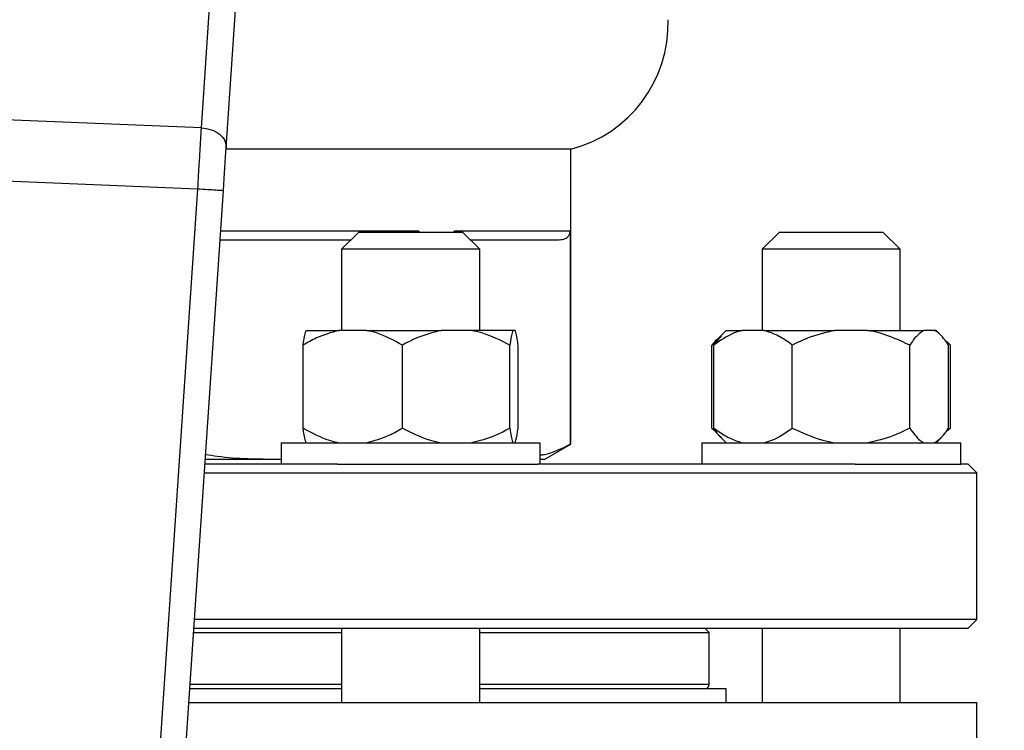
# Model space of a CAD drawing. Units: millimetres. Extents: x 4 to 416, y 4 to 293.
# Drawn here: x 138 to 143, y 194 to 198 of the extents above; entities that cross this region are included whole.
import ezdxf

# ---------------------------------------------------------------- set-up
doc = ezdxf.new("R2010")
doc.units = ezdxf.units.MM
doc.layers.add('FORMAT', color=7, linetype='Continuous')
doc.styles.add('SLDTEXTSTYLE0', font='TXT', dxfattribs={"width": 0.75})
doc.dimstyles.new('SLDDIMSTYLE0', dxfattribs={"dimtxt": 3.5, "dimasz": 3.556, "dimexe": 0, "dimexo": 0.0625, "dimgap": 0.875, "dimtad": 1, "dimdec": 0, "dimlfac": 21, "dimrnd": 1e-09, "dimzin": 12, "dimdsep": 46, "dimtxsty": 'SLDTEXTSTYLE0', "dimsah": 1, "dimcen": 0.09, "dimadec": 0, "dimazin": 3, "dimtfac": 1, "dimtdec": 0, "dimtofl": 0, "dimtmove": 0, "dimatfit": 3, "dimfxl": 0, "dimfrac": 2, "dimtolj": 1, "dimtzin": 12, "dimarcsym": 0})

# ---------------------------------------------------------------- blocks, each defined once
blk = doc.blocks.new('_D_2')
at = {"layer": 'FORMAT', "color": 7}
for p, q in [((51.04, 205.76), (51.04, 160.5962)), ((151.5162, 205.76), (151.5162, 160.5962)), ((151.5162, 161.5962), (51.04, 161.5962))]:
    blk.add_line(p, q, dxfattribs=at)
for points in [[(51.04, 161.5962), (54.596, 161.2152), (54.596, 161.9772)], [(151.5162, 161.5962), (147.9602, 161.9772), (147.9602, 161.2152)]]:
    blk.add_solid(points, dxfattribs=at)
at = {"layer": 'FORMAT', "color": 7, "insert": (94.8161, 166.1079), "char_height": 3.5, "attachment_point": 1, "style": 'SLDTEXTSTYLE0'}
blk.add_mtext('2110', dxfattribs=at)

msp = doc.modelspace()

# ---------------------------------------------------------------- linework, layer by layer
at = {"color": 7, "linetype": 'Continuous', "lineweight": 25}
for p, q in [((138.6033, 198.0454), (138.5484, 197.2307)), ((138.6868, 197.1201), (138.7417, 197.9349)), ((138.5484, 197.2307), (137.4229, 197.2762)), ((140.5876, 197.1124), (138.6863, 197.1124)), ((140.5876, 195.4853), (140.5876, 197.1124)), ((137.4156, 196.9395), (138.5284, 196.8945)), ((138.5284, 196.8945), (137.9743, 188.6733)), ((138.111, 188.578), (138.671, 196.8849)), ((139.4182, 196.6552), (139.3229, 196.56)), ((139.4182, 196.6552), (139.9896, 196.6552)), ((139.7483, 196.66), (139.7483, 196.6552)), ((140.5839, 196.66), (139.9432, 196.66)), ((139.9432, 196.6552), (139.9432, 196.66)), ((140.0848, 196.56), (139.9896, 196.6552)), ((140.5839, 196.66), (140.5839, 195.4853)), ((141.7376, 196.6552), (141.6423, 196.56)), ((141.7376, 196.6552), (142.309, 196.6552)), ((142.4042, 196.56), (142.309, 196.6552)), ((138.6526, 196.6124), (139.3753, 196.6124)), ((140.0325, 196.6124), (140.5238, 196.6124)), ((139.3229, 196.56), (139.3229, 196.1124)), ((140.0848, 196.56), (139.3229, 196.56)), ((140.0848, 196.1124), (140.0848, 196.56)), ((141.6423, 196.56), (141.6423, 196.1124)), ((142.4042, 196.56), (141.6423, 196.56)), ((142.4042, 196.1124), (142.4042, 196.56)), ((139.1274, 196.1124), (139.3078, 196.1124)), ((139.4614, 196.1124), (139.3078, 196.1124)), ((139.4614, 196.1124), (139.8715, 196.1124)), ((140.0378, 196.1124), (139.8715, 196.1124)), ((140.2675, 196.1124), (140.0378, 196.1124)), ((140.2803, 196.1124), (140.2675, 196.1124)), ((141.4173, 196.0852), (141.3868, 196.0547)), ((141.4444, 196.1124), (141.4173, 196.0852)), ((141.4444, 196.1124), (141.5315, 196.1124)), ((141.653, 196.1124), (141.5315, 196.1124)), ((141.653, 196.1124), (142.0418, 196.1124)), ((142.2235, 196.1124), (142.0418, 196.1124)), ((142.2235, 196.1124), (142.5336, 196.1124)), ((142.5938, 196.1124), (142.5336, 196.1124)), ((142.6022, 196.1124), (142.5938, 196.1124)), ((142.6293, 196.0852), (142.6022, 196.1124)), ((139.111, 195.5743), (139.111, 196.0314)), ((139.6582, 195.5743), (139.6582, 196.0314)), ((140.2511, 195.5743), (140.2511, 196.0314)), ((140.2968, 195.5743), (140.2968, 196.0314)), ((141.365, 195.5743), (141.365, 196.0314)), ((141.3757, 196.0314), (141.4191, 196.0834)), ((141.3757, 195.5743), (141.3757, 196.0314)), ((141.8088, 195.5743), (141.8088, 196.0314)), ((142.4564, 195.5743), (142.4564, 196.0314)), ((142.6592, 196.0541), (142.6815, 196.0314)), ((142.6709, 195.5743), (142.6709, 196.0314)), ((142.6815, 195.5743), (142.6815, 196.0314)), ((141.365, 195.5743), (141.3873, 195.5545)), ((141.3853, 195.5525), (141.4173, 195.5205)), ((142.6815, 195.5743), (142.6593, 195.5545)), ((138.9896, 195.4933), (138.9896, 195.3743)), ((138.9896, 195.4933), (140.4182, 195.4933)), ((140.4182, 195.3743), (140.4182, 195.4933)), ((141.309, 195.4933), (141.309, 195.3743)), ((141.309, 195.4933), (142.7376, 195.4933)), ((141.4173, 195.5205), (141.4444, 195.4933)), ((142.6022, 195.4933), (142.6293, 195.5205)), ((142.7376, 195.3743), (142.7376, 195.4933)), ((140.4448, 195.4029), (140.5876, 195.4853)), ((140.5839, 195.4853), (140.5876, 195.4853)), ((138.5711, 195.4029), (138.975, 195.4029)), ((138.975, 195.4029), (138.9896, 195.4037)), ((138.975, 195.4029), (138.9896, 195.4029)), ((140.4182, 195.4029), (140.4448, 195.4029)), ((138.5659, 195.3267), (142.8257, 195.3267)), ((139.3007, 195.3743), (138.5691, 195.3743)), ((139.3007, 195.3743), (140.4059, 195.3743)), ((142.1552, 195.3743), (140.4059, 195.3743)), ((142.1552, 195.3743), (142.7376, 195.3743)), ((142.7781, 195.3743), (142.7376, 195.3743)), ((142.8257, 195.3267), (142.7781, 195.3743)), ((142.8257, 194.5171), (142.8257, 195.3267)), ((142.8257, 194.5171), (138.5114, 194.5171)), ((142.7781, 194.4695), (142.8257, 194.5171)), ((138.5082, 194.4695), (142.7781, 194.4695)), ((139.3229, 194.4695), (139.3229, 194.06)), ((140.0848, 194.06), (140.0848, 194.4695)), ((141.3495, 194.4457), (141.3257, 194.4695)), ((141.6423, 194.4695), (141.6423, 194.06)), ((142.4042, 194.06), (142.4042, 194.4695)), ((138.5066, 194.4457), (139.3229, 194.4457)), ((140.0848, 194.4457), (141.3495, 194.4457)), ((141.3495, 194.16), (141.3495, 194.4457)), ((139.3229, 194.1362), (138.4857, 194.1362)), ((141.4448, 194.1362), (140.0848, 194.1362)), ((141.4448, 194.06), (141.4448, 194.1362)), ((138.4805, 194.06), (142.8257, 194.06)), ((142.8257, 193.2505), (142.8257, 194.06))]:
    msp.add_line(p, q, dxfattribs=at)
at = {"color": 8, "linetype": 'Continuous', "lineweight": 25}
for p, q in [((139.7483, 196.66), (138.6558, 196.66)), ((139.3229, 194.16), (138.4873, 194.16)), ((141.3495, 194.16), (140.0848, 194.16))]:
    msp.add_line(p, q, dxfattribs=at)
at = {"color": 7, "linetype": 'Continuous', "lineweight": 25, "flags": 128}
msp.add_lwpolyline([(138.671, 196.8849), (138.6753, 196.9498), (138.6796, 197.0122), (138.6834, 197.0697), (138.6868, 197.1201)], dxfattribs=at)
at = {"color": 7, "linetype": 'Continuous', "lineweight": 25}
for centre, radius, start, end in [((140.4094, 197.8041), 0.7143, 284.4479, 1.8123), ((141.3257, 194.16), 0.0238, 270, 0)]:
    msp.add_arc(centre, radius, start, end, dxfattribs=at)
for points, knots in [([(138.5484, 197.2307), (138.5471, 197.2086), (138.5443, 197.1622), (138.5402, 197.0921), (138.5363, 197.0267), (138.5327, 196.9658), (138.5299, 196.9198), (138.5284, 196.8945)], [0, 0, 0, 0, 0.237655, 0.499778, 0.629892, 0.796644, 1, 1, 1, 1]), ([(138.5484, 197.2307), (138.5672, 197.2281), (138.6049, 197.2229), (138.6515, 197.1965), (138.6829, 197.1606), (138.6855, 197.1336), (138.6868, 197.1201)], [0, 0, 0, 0, 0.2499969, 0.4999967, 0.7500013, 1, 1, 1, 1]), ([(138.5284, 196.8945), (138.5471, 196.8932), (138.5845, 196.8907), (138.6316, 196.8875), (138.6645, 196.8853), (138.6688, 196.885), (138.671, 196.8849)], [0, 0, 0, 0, 0.249995, 0.499997, 0.749996, 1, 1, 1, 1]), ([(140.5238, 196.6124), (140.5349, 196.6135), (140.553, 196.6153), (140.5732, 196.629), (140.5815, 196.6451), (140.5836, 196.6538), (140.5838, 196.658), (140.5839, 196.66)], [0, 0, 0, 0, 0.505201, 0.826442, 0.926698, 0.965474, 1, 1, 1, 1]), ([(139.3078, 196.1124), (139.2661, 196.1008), (139.1981, 196.0819), (139.1353, 196.0455), (139.111, 196.0314)], [0, 0, 0, 0, 0.613153, 1, 1, 1, 1]), ([(139.111, 196.0314), (139.1117, 196.0362), (139.1146, 196.0568), (139.12, 196.0893), (139.1249, 196.1047), (139.1274, 196.1124)], [0, 0, 0, 0, 0.129165, 0.560805, 1, 1, 1, 1]), ([(139.6582, 196.0314), (139.6114, 196.0573), (139.5478, 196.0924), (139.4794, 196.1082), (139.4614, 196.1124)], [0, 0, 0, 0, 0.73544, 1, 1, 1, 1]), ([(139.8715, 196.1124), (139.8263, 196.1008), (139.7526, 196.0819), (139.6845, 196.0455), (139.6582, 196.0314)], [0, 0, 0, 0, 0.613155, 1, 1, 1, 1]), ([(140.2511, 196.0314), (140.2004, 196.0573), (140.1315, 196.0924), (140.0574, 196.1082), (140.0378, 196.1124)], [0, 0, 0, 0, 0.735441, 1, 1, 1, 1]), ([(140.2675, 196.1124), (140.266, 196.1082), (140.2603, 196.0924), (140.255, 196.0573), (140.2511, 196.0314)], [0, 0, 0, 0, 0.263335, 1, 1, 1, 1]), ([(140.2968, 196.0314), (140.2961, 196.0362), (140.2932, 196.0568), (140.2878, 196.0893), (140.2828, 196.1047), (140.2803, 196.1124)], [0, 0, 0, 0, 0.129165, 0.560805, 1, 1, 1, 1]), ([(141.5315, 196.1124), (141.5172, 196.1082), (141.4631, 196.0924), (141.4127, 196.0573), (141.3757, 196.0314)], [0, 0, 0, 0, 0.263333, 1, 1, 1, 1]), ([(141.8088, 196.0314), (141.8024, 196.0362), (141.7747, 196.0568), (141.7236, 196.0893), (141.6767, 196.1047), (141.653, 196.1124)], [0, 0, 0, 0, 0.12917, 0.560804, 1, 1, 1, 1]), ([(142.0418, 196.1124), (141.9924, 196.1008), (141.9119, 196.0819), (141.8376, 196.0455), (141.8088, 196.0314)], [0, 0, 0, 0, 0.613156, 1, 1, 1, 1]), ([(142.4564, 196.0314), (142.4011, 196.0573), (142.3258, 196.0924), (142.2449, 196.1082), (142.2235, 196.1124)], [0, 0, 0, 0, 0.735442, 1, 1, 1, 1]), ([(142.5336, 196.1124), (142.5172, 196.1008), (142.4906, 196.0819), (142.466, 196.0455), (142.4564, 196.0314)], [0, 0, 0, 0, 0.613156, 1, 1, 1, 1]), ([(142.6709, 196.0314), (142.6526, 196.0573), (142.6277, 196.0924), (142.6009, 196.1082), (142.5938, 196.1124)], [0, 0, 0, 0, 0.735438, 1, 1, 1, 1]), ([(141.4141, 196.0774), (141.4107, 196.0754), (141.3936, 196.0651), (141.3778, 196.0465), (141.365, 196.0314)], [0, 0, 0, 0, 0.196106, 1, 1, 1, 1]), ([(139.111, 195.5743), (139.1577, 195.5484), (139.2213, 195.5133), (139.2897, 195.4975), (139.3078, 195.4933)], [0, 0, 0, 0, 0.735438, 1, 1, 1, 1]), ([(139.1274, 195.4933), (139.1259, 195.4975), (139.1202, 195.5133), (139.1149, 195.5484), (139.111, 195.5743)], [0, 0, 0, 0, 0.263334, 1, 1, 1, 1]), ([(139.4614, 195.4933), (139.5031, 195.5049), (139.5711, 195.5238), (139.6339, 195.5602), (139.6582, 195.5743)], [0, 0, 0, 0, 0.613152, 1, 1, 1, 1]), ([(139.6582, 195.5743), (139.7089, 195.5484), (139.7778, 195.5133), (139.8519, 195.4975), (139.8715, 195.4933)], [0, 0, 0, 0, 0.735439, 1, 1, 1, 1]), ([(140.0378, 195.4933), (140.083, 195.5049), (140.1567, 195.5238), (140.2248, 195.5602), (140.2511, 195.5743)], [0, 0, 0, 0, 0.613155, 1, 1, 1, 1]), ([(140.2511, 195.5743), (140.2518, 195.5695), (140.2547, 195.5489), (140.2601, 195.5164), (140.265, 195.5011), (140.2675, 195.4933)], [0, 0, 0, 0, 0.129163, 0.560803, 1, 1, 1, 1]), ([(140.2803, 195.4933), (140.2819, 195.4975), (140.2876, 195.5133), (140.2929, 195.5484), (140.2968, 195.5743)], [0, 0, 0, 0, 0.263334, 1, 1, 1, 1]), ([(141.3757, 195.5743), (141.382, 195.5695), (141.4098, 195.5489), (141.4608, 195.5164), (141.5078, 195.5011), (141.5315, 195.4933)], [0, 0, 0, 0, 0.129165, 0.560802, 1, 1, 1, 1]), ([(141.419, 195.5223), (141.4141, 195.526), (141.399, 195.5378), (141.3851, 195.5595), (141.3757, 195.5743)], [0, 0, 0, 0, 0.322312, 1, 1, 1, 1]), ([(141.653, 195.4933), (141.6672, 195.4975), (141.7214, 195.5133), (141.7717, 195.5484), (141.8088, 195.5743)], [0, 0, 0, 0, 0.263332, 1, 1, 1, 1]), ([(141.8088, 195.5743), (141.8641, 195.5484), (141.9394, 195.5133), (142.0204, 195.4975), (142.0418, 195.4933)], [0, 0, 0, 0, 0.73544, 1, 1, 1, 1]), ([(142.2235, 195.4933), (142.2728, 195.5049), (142.3534, 195.5238), (142.4277, 195.5602), (142.4564, 195.5743)], [0, 0, 0, 0, 0.613156, 1, 1, 1, 1]), ([(142.4564, 195.5743), (142.4748, 195.5484), (142.4997, 195.5133), (142.5265, 195.4975), (142.5336, 195.4933)], [0, 0, 0, 0, 0.735438, 1, 1, 1, 1]), ([(142.5938, 195.4933), (142.6101, 195.5049), (142.6368, 195.5238), (142.6614, 195.5602), (142.6709, 195.5743)], [0, 0, 0, 0, 0.613158, 1, 1, 1, 1]), ([(140.4182, 195.4254), (140.4259, 195.4264), (140.4817, 195.4336), (140.5366, 195.4614), (140.5839, 195.4853)], [0, 0, 0, 0, 0.138972, 1, 1, 1, 1]), ([(138.5728, 195.4288), (138.5944, 195.4253), (138.7274, 195.4039), (138.8621, 195.4033), (138.975, 195.4029)], [0, 0, 0, 0, 0.162518, 1, 1, 1, 1])]:
    msp.add_open_spline(points, degree=3, knots=knots, dxfattribs=at)

# ---------------------------------------------------------------- dimensions: what is measured, and where the dimension line sits
at = {"layer": 'FORMAT', "color": 7}
dim = msp.add_linear_dim(base=(51.04, 161.5962), p1=(151.5162, 206.76), p2=(51.04, 206.76), dimstyle='SLDDIMSTYLE0', dxfattribs=at)
dim.commit()
dim.dimension.update_dxf_attribs({"geometry": '_D_2', "text_midpoint": (99.9884, 161.5962), "dimtype": 160})

doc.saveas('drawing.dxf')
